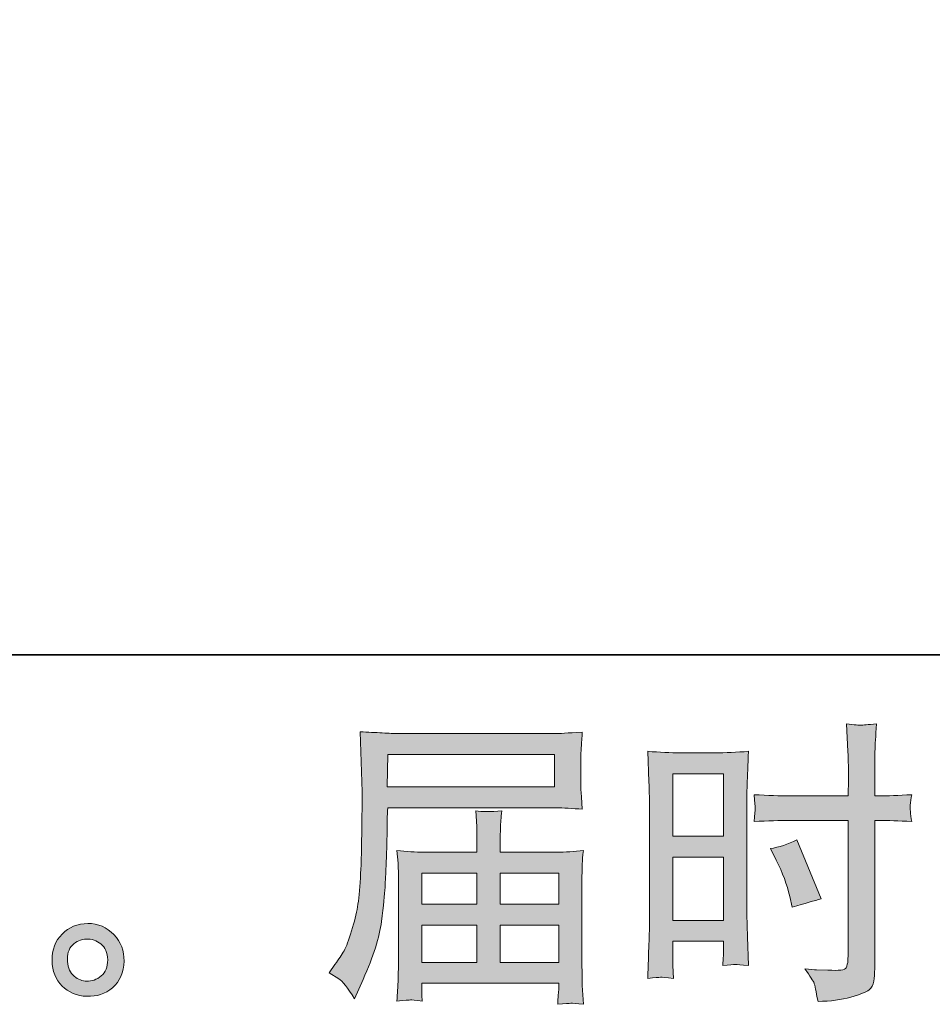
# Model space of a CAD drawing. Units: inches. Extents: x -291 to 2906, y -1558 to 719.
# Drawn here: x 1439 to 1670, y -1558 to -1308 of the extents above; entities that cross this region are included whole.
import ezdxf

# ---------------------------------------------------------------- set-up
doc = ezdxf.new("R2010")
doc.units = ezdxf.units.IN
doc.header["$MEASUREMENT"] = 0
doc.layers.add('图层 1', color=7, linetype='Continuous')

msp = doc.modelspace()

# ---------------------------------------------------------------- hatches: boundary and pattern name
at = {"layer": '图层 1'}
h = msp.add_hatch(color=7, dxfattribs=at)
h.dxf.hatch_style = 2
h.paths.add_polyline_path([(1604.65, -1499.22), (1617.44, -1499.22), (1617.44, -1515.01), (1604.65, -1515.01)])
h.paths.add_polyline_path([(1604.65, -1520.31), (1617.44, -1520.31), (1617.44, -1536.3), (1604.65, -1536.3)])
edge = h.paths.add_edge_path()
edge.add_spline(control_points=[(1630.83, -1521.08), (1632.43, -1524.23), (1633.56, -1527.28), (1634.21, -1530.23), (1634.21, -1530.23), (1634.81, -1533), (1634.81, -1533), (1638.1, -1532), (1640.55, -1531.3), (1642.15, -1530.9), (1642.15, -1530.9), (1636.01, -1515.91), (1636.01, -1515.91), (1633.76, -1517.06), (1631.53, -1517.81), (1629.33, -1518.15), (1629.33, -1518.15), (1630.83, -1521.08), (1630.83, -1521.08)], knot_values=[0, 0, 0, 0, 1, 1, 1, 2, 2, 2, 3, 3, 3, 4, 4, 4, 5, 5, 5, 6, 6, 6, 6], degree=3, periodic=0)
edge = h.paths.add_edge_path()
edge.add_spline(control_points=[(1601.5, -1550.69), (1601.9, -1550.68), (1603, -1550.77), (1604.8, -1550.97), (1604.8, -1550.97), (1604.65, -1547.74), (1604.65, -1547.74), (1604.65, -1547.74), (1604.65, -1544.44), (1604.65, -1544.44), (1604.65, -1544.44), (1604.65, -1541.6), (1604.65, -1541.6), (1604.65, -1541.6), (1617.44, -1541.6), (1617.44, -1541.6), (1617.44, -1541.6), (1617.44, -1543.25), (1617.44, -1543.25), (1617.44, -1544.59), (1617.44, -1545.42), (1617.42, -1545.72), (1617.39, -1546.02), (1617.34, -1546.69), (1617.29, -1547.74), (1618.94, -1547.54), (1619.99, -1547.44), (1620.44, -1547.48), (1620.86, -1547.49), (1621.99, -1547.59), (1623.79, -1547.74), (1623.79, -1547.74), (1623.56, -1540.47), (1623.56, -1540.47), (1623.56, -1540.47), (1623.34, -1534.75), (1623.34, -1534.75), (1623.34, -1534.75), (1623.34, -1506.94), (1623.34, -1506.94), (1623.34, -1505.77), (1623.39, -1504.09), (1623.46, -1501.97), (1623.54, -1499.82), (1623.64, -1497.02), (1623.79, -1493.55), (1620.79, -1493.8), (1617.94, -1493.93), (1615.29, -1493.93), (1615.29, -1493.93), (1606.65, -1493.93), (1606.65, -1493.93), (1604.05, -1493.93), (1601.26, -1493.8), (1598.3, -1493.55), (1598.3, -1493.55), (1598.59, -1501.3), (1598.59, -1501.3), (1598.7, -1503.72), (1598.75, -1506.29), (1598.75, -1508.97), (1598.75, -1508.97), (1598.75, -1535.55), (1598.75, -1535.55), (1598.75, -1537.75), (1598.7, -1540), (1598.59, -1542.35), (1598.5, -1544.69), (1598.4, -1547.57), (1598.3, -1550.97), (1600.03, -1550.82), (1601.08, -1550.72), (1601.5, -1550.69)], knot_values=[0, 0, 0, 0, 0.352778, 0.352778, 0.352778, 0.705556, 0.705556, 0.705556, 1.058333, 1.058333, 1.058333, 1.411111, 1.411111, 1.411111, 1.763889, 1.763889, 1.763889, 2.116667, 2.116667, 2.116667, 2.469444, 2.469444, 2.469444, 2.822222, 2.822222, 2.822222, 3.175, 3.175, 3.175, 3.527778, 3.527778, 3.527778, 3.880556, 3.880556, 3.880556, 4.233333, 4.233333, 4.233333, 4.586111, 4.586111, 4.586111, 4.938889, 4.938889, 4.938889, 5.291667, 5.291667, 5.291667, 5.644444, 5.644444, 5.644444, 5.997222, 5.997222, 5.997222, 6.35, 6.35, 6.35, 6.702778, 6.702778, 6.702778, 7.055556, 7.055556, 7.055556, 7.408333, 7.408333, 7.408333, 7.761111, 7.761111, 7.761111, 8.113889, 8.113889, 8.113889, 8.466667, 8.466667, 8.466667, 8.466667], degree=3, periodic=0)
edge.add_line((1601.5, -1550.69), (1601.5, -1550.69))
edge = h.paths.add_edge_path()
edge.add_spline(control_points=[(1634.26, -1511.02), (1634.26, -1511.02), (1649.02, -1511.02), (1649.02, -1511.02), (1649.02, -1511.02), (1649.02, -1544.89), (1649.02, -1544.89), (1649.02, -1544.89), (1648.95, -1546.47), (1648.95, -1546.47), (1648.9, -1547.12), (1648.75, -1547.72), (1648.5, -1548.29), (1648.25, -1548.87), (1646.7, -1549.08), (1643.85, -1548.87), (1643.85, -1548.87), (1641, -1548.79), (1641, -1548.79), (1640.35, -1548.79), (1639.38, -1548.72), (1638.08, -1548.57), (1639.43, -1550.47), (1640.2, -1551.67), (1640.38, -1552.16), (1640.55, -1552.66), (1640.88, -1554.21), (1641.38, -1556.81), (1644.53, -1556.76), (1647.3, -1556.39), (1649.7, -1555.71), (1652.1, -1555.04), (1653.62, -1554.44), (1654.32, -1553.91), (1654.99, -1553.39), (1655.39, -1552.66), (1655.54, -1551.72), (1655.67, -1550.77), (1655.72, -1549.72), (1655.72, -1548.57), (1655.72, -1548.57), (1655.72, -1511.02), (1655.72, -1511.02), (1655.72, -1511.02), (1656.84, -1511.02), (1656.84, -1511.02), (1659.04, -1511.02), (1661.79, -1511.12), (1665.09, -1511.32), (1664.79, -1509.29), (1664.66, -1507.89), (1664.7, -1507.14), (1664.76, -1506.37), (1664.89, -1505.49), (1665.09, -1504.52), (1661.79, -1504.72), (1658.99, -1504.82), (1656.68, -1504.82), (1656.68, -1504.82), (1655.72, -1504.82), (1655.72, -1504.82), (1655.72, -1504.82), (1655.72, -1500.55), (1655.72, -1500.55), (1655.72, -1497.5), (1655.74, -1495.18), (1655.79, -1493.6), (1655.84, -1492.03), (1655.97, -1489.7), (1656.16, -1486.61), (1653.99, -1486.81), (1652.7, -1486.91), (1652.27, -1486.93), (1651.82, -1486.96), (1650.6, -1486.86), (1648.57, -1486.61), (1648.57, -1486.61), (1648.95, -1493.58), (1648.95, -1493.58), (1649.05, -1496.02), (1649.1, -1498.35), (1649.1, -1500.55), (1649.1, -1500.55), (1649.02, -1504.82), (1649.02, -1504.82), (1649.02, -1504.82), (1634.26, -1504.82), (1634.26, -1504.82), (1631.76, -1504.82), (1628.73, -1504.72), (1625.19, -1504.52), (1625.34, -1506.39), (1625.44, -1507.52), (1625.49, -1507.92), (1625.49, -1508.44), (1625.39, -1509.59), (1625.19, -1511.32), (1628.73, -1511.12), (1631.76, -1511.02), (1634.26, -1511.02)], knot_values=[0, 0, 0, 0, 0.352778, 0.352778, 0.352778, 0.705556, 0.705556, 0.705556, 1.058333, 1.058333, 1.058333, 1.411111, 1.411111, 1.411111, 1.763889, 1.763889, 1.763889, 2.116667, 2.116667, 2.116667, 2.469444, 2.469444, 2.469444, 2.822222, 2.822222, 2.822222, 3.175, 3.175, 3.175, 3.527778, 3.527778, 3.527778, 3.880556, 3.880556, 3.880556, 4.233333, 4.233333, 4.233333, 4.586111, 4.586111, 4.586111, 4.938889, 4.938889, 4.938889, 5.291667, 5.291667, 5.291667, 5.644444, 5.644444, 5.644444, 5.997222, 5.997222, 5.997222, 6.35, 6.35, 6.35, 6.702778, 6.702778, 6.702778, 7.055556, 7.055556, 7.055556, 7.408333, 7.408333, 7.408333, 7.761111, 7.761111, 7.761111, 8.113889, 8.113889, 8.113889, 8.466667, 8.466667, 8.466667, 8.819444, 8.819444, 8.819444, 9.172222, 9.172222, 9.172222, 9.525, 9.525, 9.525, 9.877778, 9.877778, 9.877778, 10.230556, 10.230556, 10.230556, 10.583333, 10.583333, 10.583333, 10.936111, 10.936111, 10.936111, 11.288889, 11.288889, 11.288889, 11.641667, 11.641667, 11.641667, 11.641667], degree=3, periodic=0)
edge.add_line((1634.26, -1511.02), (1634.26, -1511.02))
h = msp.add_hatch(color=7, dxfattribs=at)
h.dxf.hatch_style = 2
h.paths.add_polyline_path([(1532.54, -1494.35), (1574.67, -1494.35), (1574.67, -1502.55), (1532.39, -1502.55)])
edge = h.paths.add_edge_path()
edge.add_spline(control_points=[(1517.65, -1549.59), (1517.65, -1549.59), (1520.13, -1551.09), (1520.13, -1551.09), (1521.03, -1551.63), (1522.35, -1553.31), (1524.1, -1556.11), (1524.1, -1556.11), (1526.27, -1551.24), (1526.27, -1551.24), (1528.87, -1545.44), (1530.42, -1540.55), (1530.92, -1536.57), (1531.42, -1532.6), (1531.72, -1529.73), (1531.82, -1527.95), (1531.92, -1526.18), (1532.02, -1524.38), (1532.09, -1522.56), (1532.17, -1520.73), (1532.22, -1519.19), (1532.27, -1517.89), (1532.27, -1517.89), (1532.34, -1512.79), (1532.34, -1512.79), (1532.34, -1511.69), (1532.39, -1510.04), (1532.49, -1507.84), (1532.49, -1507.84), (1574.92, -1507.84), (1574.92, -1507.84), (1577.02, -1507.84), (1579.29, -1507.97), (1581.74, -1508.22), (1581.74, -1508.22), (1581.51, -1505.04), (1581.51, -1505.04), (1581.41, -1503.66), (1581.36, -1502.57), (1581.36, -1501.8), (1581.36, -1501.8), (1581.36, -1495.18), (1581.36, -1495.18), (1581.36, -1494.53), (1581.41, -1493.65), (1581.49, -1492.55), (1581.56, -1491.45), (1581.64, -1490.15), (1581.74, -1488.68), (1577.94, -1488.93), (1575.69, -1489.05), (1574.99, -1489.05), (1574.99, -1489.05), (1534.82, -1489.05), (1534.82, -1489.05), (1534.07, -1489.05), (1532.84, -1489), (1531.12, -1488.9), (1529.4, -1488.8), (1527.52, -1488.7), (1525.52, -1488.6), (1525.52, -1488.6), (1526.05, -1503.79), (1526.05, -1503.79), (1526.05, -1503.79), (1526.05, -1505.34), (1526.05, -1505.34), (1526.05, -1505.34), (1526.05, -1508.07), (1526.05, -1508.07), (1526, -1508.22), (1525.97, -1509.69), (1525.97, -1512.49), (1525.97, -1512.49), (1525.9, -1518.11), (1525.9, -1518.11), (1525.85, -1519.96), (1525.75, -1522.43), (1525.57, -1525.56), (1525.4, -1528.68), (1525.15, -1531.13), (1524.85, -1532.88), (1524.55, -1534.63), (1524.05, -1536.65), (1523.35, -1538.97), (1522.65, -1541.3), (1522.03, -1542.97), (1521.45, -1543.97), (1520.88, -1544.97), (1520.1, -1546.14), (1519.15, -1547.49), (1519.15, -1547.49), (1517.65, -1549.59), (1517.65, -1549.59)], knot_values=[0, 0, 0, 0, 1, 1, 1, 2, 2, 2, 3, 3, 3, 4, 4, 4, 5, 5, 5, 6, 6, 6, 7, 7, 7, 8, 8, 8, 9, 9, 9, 10, 10, 10, 11, 11, 11, 12, 12, 12, 13, 13, 13, 14, 14, 14, 15, 15, 15, 16, 16, 16, 17, 17, 17, 18, 18, 18, 19, 19, 19, 20, 20, 20, 21, 21, 21, 22, 22, 22, 23, 23, 23, 24, 24, 24, 25, 25, 25, 26, 26, 26, 27, 27, 27, 28, 28, 28, 29, 29, 29, 30, 30, 30, 31, 31, 31, 31], degree=3, periodic=0)
h.paths.add_polyline_path([(1541.09, -1537.52), (1555.09, -1537.52), (1555.09, -1546.92), (1541.09, -1546.92)])
h.paths.add_polyline_path([(1541.09, -1524.33), (1555.09, -1524.33), (1555.09, -1532.23), (1541.09, -1532.23)])
h.paths.add_polyline_path([(1560.98, -1537.52), (1575.76, -1537.52), (1575.76, -1546.92), (1560.98, -1546.92)])
h.paths.add_polyline_path([(1560.98, -1524.33), (1575.76, -1524.33), (1575.76, -1532.23), (1560.98, -1532.23)])
edge = h.paths.add_edge_path()
edge.add_spline(control_points=[(1538.27, -1556.42), (1538.54, -1556.41), (1539.54, -1556.51), (1541.24, -1556.71), (1541.24, -1556.71), (1541.16, -1555.21), (1541.16, -1555.21), (1541.16, -1555.21), (1541.09, -1553.79), (1541.09, -1553.79), (1541.09, -1553.79), (1541.09, -1552.21), (1541.09, -1552.21), (1541.09, -1552.21), (1575.77, -1552.21), (1575.77, -1552.21), (1575.77, -1552.21), (1575.77, -1553.86), (1575.77, -1553.86), (1575.77, -1553.96), (1575.74, -1554.39), (1575.67, -1555.16), (1575.59, -1555.94), (1575.54, -1556.74), (1575.54, -1557.54), (1577.34, -1557.39), (1578.47, -1557.29), (1578.87, -1557.26), (1579.27, -1557.24), (1580.31, -1557.34), (1582.04, -1557.54), (1582.04, -1557.54), (1581.74, -1552.81), (1581.74, -1552.81), (1581.69, -1552.18), (1581.66, -1550.59), (1581.66, -1548.09), (1581.66, -1548.09), (1581.66, -1525.16), (1581.66, -1525.16), (1581.66, -1523.81), (1581.69, -1522.76), (1581.71, -1521.98), (1581.74, -1521.21), (1581.84, -1520.11), (1582.04, -1518.66), (1579.69, -1518.91), (1577.42, -1519.04), (1575.19, -1519.04), (1575.19, -1519.04), (1560.98, -1519.04), (1560.98, -1519.04), (1560.98, -1519.04), (1560.98, -1516.49), (1560.98, -1516.49), (1560.98, -1514.94), (1561, -1513.69), (1561.03, -1512.74), (1561.05, -1511.79), (1561.15, -1510.42), (1561.35, -1508.62), (1558.53, -1508.87), (1556.33, -1508.87), (1554.78, -1508.62), (1554.78, -1508.62), (1555.01, -1512.59), (1555.01, -1512.59), (1555.06, -1513.39), (1555.08, -1514.69), (1555.08, -1516.49), (1555.08, -1516.49), (1555.08, -1519.04), (1555.08, -1519.04), (1555.08, -1519.04), (1541.64, -1519.04), (1541.64, -1519.04), (1539.49, -1519.04), (1537.22, -1518.91), (1534.82, -1518.66), (1534.82, -1518.66), (1535.12, -1521.86), (1535.12, -1521.86), (1535.17, -1522.36), (1535.19, -1523.43), (1535.19, -1525.08), (1535.19, -1525.08), (1535.19, -1547.42), (1535.19, -1547.42), (1535.19, -1549.27), (1535.17, -1550.77), (1535.12, -1551.92), (1535.07, -1553.06), (1534.97, -1554.66), (1534.82, -1556.71), (1536.82, -1556.56), (1537.97, -1556.46), (1538.27, -1556.42)], knot_values=[0, 0, 0, 0, 0.352778, 0.352778, 0.352778, 0.705556, 0.705556, 0.705556, 1.058333, 1.058333, 1.058333, 1.411111, 1.411111, 1.411111, 1.763889, 1.763889, 1.763889, 2.116667, 2.116667, 2.116667, 2.469444, 2.469444, 2.469444, 2.822222, 2.822222, 2.822222, 3.175, 3.175, 3.175, 3.527778, 3.527778, 3.527778, 3.880556, 3.880556, 3.880556, 4.233333, 4.233333, 4.233333, 4.586111, 4.586111, 4.586111, 4.938889, 4.938889, 4.938889, 5.291667, 5.291667, 5.291667, 5.644444, 5.644444, 5.644444, 5.997222, 5.997222, 5.997222, 6.35, 6.35, 6.35, 6.702778, 6.702778, 6.702778, 7.055556, 7.055556, 7.055556, 7.408333, 7.408333, 7.408333, 7.761111, 7.761111, 7.761111, 8.113889, 8.113889, 8.113889, 8.466667, 8.466667, 8.466667, 8.819444, 8.819444, 8.819444, 9.172222, 9.172222, 9.172222, 9.525, 9.525, 9.525, 9.877778, 9.877778, 9.877778, 10.230556, 10.230556, 10.230556, 10.583333, 10.583333, 10.583333, 10.936111, 10.936111, 10.936111, 11.288889, 11.288889, 11.288889, 11.288889], degree=3, periodic=0)
edge.add_line((1538.27, -1556.42), (1538.27, -1556.42))
h = msp.add_hatch(color=7, dxfattribs=at)
h.dxf.hatch_style = 2
edge = h.paths.add_edge_path()
edge.add_spline(control_points=[(1453.17, -1550.44), (1452.14, -1549.62), (1451.57, -1548.37), (1451.47, -1546.67), (1451.32, -1544.92), (1451.74, -1543.55), (1452.72, -1542.57), (1453.69, -1541.6), (1454.87, -1541.1), (1456.24, -1541.05), (1457.62, -1541), (1458.84, -1541.4), (1459.94, -1542.27), (1461.04, -1543.15), (1461.61, -1544.49), (1461.64, -1546.29), (1461.66, -1548.09), (1461.11, -1549.44), (1459.99, -1550.37), (1458.86, -1551.29), (1457.63, -1551.74), (1456.34, -1551.69), (1455.24, -1551.69), (1454.19, -1551.27), (1453.17, -1550.44)], knot_values=[0, 0, 0, 0, 0.352778, 0.352778, 0.352778, 0.705556, 0.705556, 0.705556, 1.058333, 1.058333, 1.058333, 1.411111, 1.411111, 1.411111, 1.763889, 1.763889, 1.763889, 2.116667, 2.116667, 2.116667, 2.469444, 2.469444, 2.469444, 2.822222, 2.822222, 2.822222, 2.822222], degree=3, periodic=0)
edge.add_line((1453.17, -1550.44), (1453.17, -1550.44))
edge = h.paths.add_edge_path()
edge.add_spline(control_points=[(1463.21, -1539.92), (1461.44, -1538.02), (1459.23, -1537.07), (1456.62, -1537.1), (1453.99, -1537.12), (1451.82, -1538.02), (1450.1, -1539.77), (1448.37, -1541.52), (1447.51, -1543.75), (1447.57, -1546.44), (1447.62, -1549.14), (1448.47, -1551.29), (1450.1, -1552.91), (1451.72, -1554.54), (1453.82, -1555.41), (1456.42, -1555.51), (1458.86, -1555.61), (1461.01, -1554.89), (1462.86, -1553.34), (1464.71, -1551.79), (1465.69, -1549.54), (1465.79, -1546.59), (1465.84, -1544.04), (1464.99, -1541.82), (1463.21, -1539.92)], knot_values=[0, 0, 0, 0, 0.352778, 0.352778, 0.352778, 0.705556, 0.705556, 0.705556, 1.058333, 1.058333, 1.058333, 1.411111, 1.411111, 1.411111, 1.763889, 1.763889, 1.763889, 2.116667, 2.116667, 2.116667, 2.469444, 2.469444, 2.469444, 2.822222, 2.822222, 2.822222, 2.822222], degree=3, periodic=0)
edge.add_line((1463.21, -1539.92), (1463.21, -1539.92))

# ---------------------------------------------------------------- linework, layer by layer
at = {"layer": '图层 1', "color": 7, "lineweight": 35}
msp.add_lwpolyline([(2905.85, -1469.15), (-285.13, -1469.15), (-285.13, 597.75), (2905.85, 597.75), (2905.85, -1469.15)], dxfattribs=at)
at = {"layer": '图层 1', "color": 7, "lineweight": 0}
for points in [[(1532.54, -1494.35), (1574.67, -1494.35), (1574.67, -1502.55), (1532.39, -1502.55), (1532.54, -1494.35)], [(1604.65, -1499.22), (1617.44, -1499.22), (1617.44, -1515.01), (1604.65, -1515.01), (1604.65, -1499.22)], [(1604.65, -1520.31), (1617.44, -1520.31), (1617.44, -1536.3), (1604.65, -1536.3), (1604.65, -1520.31)], [(1541.09, -1524.33), (1555.09, -1524.33), (1555.09, -1532.23), (1541.09, -1532.23), (1541.09, -1524.33)], [(1560.98, -1524.33), (1575.76, -1524.33), (1575.76, -1532.23), (1560.98, -1532.23), (1560.98, -1524.33)], [(1541.09, -1537.52), (1555.09, -1537.52), (1555.09, -1546.92), (1541.09, -1546.92), (1541.09, -1537.52)], [(1560.98, -1537.52), (1575.76, -1537.52), (1575.76, -1546.92), (1560.98, -1546.92), (1560.98, -1537.52)]]:
    msp.add_lwpolyline(points, dxfattribs=at)
for points, knots in [([(1634.26, -1511.02), (1634.26, -1511.02), (1649.02, -1511.02), (1649.02, -1511.02), (1649.02, -1511.02), (1649.02, -1544.89), (1649.02, -1544.89), (1649.02, -1544.89), (1648.95, -1546.47), (1648.95, -1546.47), (1648.9, -1547.12), (1648.75, -1547.72), (1648.5, -1548.29), (1648.25, -1548.87), (1646.7, -1549.08), (1643.85, -1548.87), (1643.85, -1548.87), (1641, -1548.79), (1641, -1548.79), (1640.35, -1548.79), (1639.38, -1548.72), (1638.08, -1548.57), (1639.43, -1550.47), (1640.2, -1551.67), (1640.38, -1552.16), (1640.55, -1552.66), (1640.88, -1554.21), (1641.38, -1556.81), (1644.53, -1556.76), (1647.3, -1556.39), (1649.7, -1555.71), (1652.1, -1555.04), (1653.62, -1554.44), (1654.32, -1553.91), (1654.99, -1553.39), (1655.39, -1552.66), (1655.54, -1551.72), (1655.67, -1550.77), (1655.72, -1549.72), (1655.72, -1548.57), (1655.72, -1548.57), (1655.72, -1511.02), (1655.72, -1511.02), (1655.72, -1511.02), (1656.84, -1511.02), (1656.84, -1511.02), (1659.04, -1511.02), (1661.79, -1511.12), (1665.09, -1511.32), (1664.79, -1509.29), (1664.66, -1507.89), (1664.7, -1507.14), (1664.76, -1506.37), (1664.89, -1505.49), (1665.09, -1504.52), (1661.79, -1504.72), (1658.99, -1504.82), (1656.68, -1504.82), (1656.68, -1504.82), (1655.72, -1504.82), (1655.72, -1504.82), (1655.72, -1504.82), (1655.72, -1500.55), (1655.72, -1500.55), (1655.72, -1497.5), (1655.74, -1495.18), (1655.79, -1493.6), (1655.84, -1492.03), (1655.97, -1489.7), (1656.16, -1486.61), (1653.99, -1486.81), (1652.7, -1486.91), (1652.27, -1486.93), (1651.82, -1486.96), (1650.6, -1486.86), (1648.57, -1486.61), (1648.57, -1486.61), (1648.95, -1493.58), (1648.95, -1493.58), (1649.05, -1496.02), (1649.1, -1498.35), (1649.1, -1500.55), (1649.1, -1500.55), (1649.02, -1504.82), (1649.02, -1504.82), (1649.02, -1504.82), (1634.26, -1504.82), (1634.26, -1504.82), (1631.76, -1504.82), (1628.73, -1504.72), (1625.19, -1504.52), (1625.34, -1506.39), (1625.44, -1507.52), (1625.49, -1507.92), (1625.49, -1508.44), (1625.39, -1509.59), (1625.19, -1511.32), (1628.73, -1511.12), (1631.76, -1511.02), (1634.26, -1511.02)], [0, 0, 0, 0, 1, 1, 1, 2, 2, 2, 3, 3, 3, 4, 4, 4, 5, 5, 5, 6, 6, 6, 7, 7, 7, 8, 8, 8, 9, 9, 9, 10, 10, 10, 11, 11, 11, 12, 12, 12, 13, 13, 13, 14, 14, 14, 15, 15, 15, 16, 16, 16, 17, 17, 17, 18, 18, 18, 19, 19, 19, 20, 20, 20, 21, 21, 21, 22, 22, 22, 23, 23, 23, 24, 24, 24, 25, 25, 25, 26, 26, 26, 27, 27, 27, 28, 28, 28, 29, 29, 29, 30, 30, 30, 31, 31, 31, 32, 32, 32, 33, 33, 33, 33]), ([(1517.65, -1549.59), (1517.65, -1549.59), (1520.13, -1551.09), (1520.13, -1551.09), (1521.03, -1551.63), (1522.35, -1553.31), (1524.1, -1556.11), (1524.1, -1556.11), (1526.27, -1551.24), (1526.27, -1551.24), (1528.87, -1545.44), (1530.42, -1540.55), (1530.92, -1536.57), (1531.42, -1532.6), (1531.72, -1529.73), (1531.82, -1527.95), (1531.92, -1526.18), (1532.02, -1524.38), (1532.09, -1522.56), (1532.17, -1520.73), (1532.22, -1519.19), (1532.27, -1517.89), (1532.27, -1517.89), (1532.34, -1512.79), (1532.34, -1512.79), (1532.34, -1511.69), (1532.39, -1510.04), (1532.49, -1507.84), (1532.49, -1507.84), (1574.92, -1507.84), (1574.92, -1507.84), (1577.02, -1507.84), (1579.29, -1507.97), (1581.74, -1508.22), (1581.74, -1508.22), (1581.51, -1505.04), (1581.51, -1505.04), (1581.41, -1503.66), (1581.36, -1502.57), (1581.36, -1501.8), (1581.36, -1501.8), (1581.36, -1495.18), (1581.36, -1495.18), (1581.36, -1494.53), (1581.41, -1493.65), (1581.49, -1492.55), (1581.56, -1491.45), (1581.64, -1490.15), (1581.74, -1488.68), (1577.94, -1488.93), (1575.69, -1489.05), (1574.99, -1489.05), (1574.99, -1489.05), (1534.82, -1489.05), (1534.82, -1489.05), (1534.07, -1489.05), (1532.84, -1489), (1531.12, -1488.9), (1529.4, -1488.8), (1527.52, -1488.7), (1525.52, -1488.6), (1525.52, -1488.6), (1526.05, -1503.79), (1526.05, -1503.79), (1526.05, -1503.79), (1526.05, -1505.34), (1526.05, -1505.34), (1526.05, -1505.34), (1526.05, -1508.07), (1526.05, -1508.07), (1526, -1508.22), (1525.97, -1509.69), (1525.97, -1512.49), (1525.97, -1512.49), (1525.9, -1518.11), (1525.9, -1518.11), (1525.85, -1519.96), (1525.75, -1522.43), (1525.57, -1525.56), (1525.4, -1528.68), (1525.15, -1531.13), (1524.85, -1532.88), (1524.55, -1534.63), (1524.05, -1536.65), (1523.35, -1538.97), (1522.65, -1541.3), (1522.03, -1542.97), (1521.45, -1543.97), (1520.88, -1544.97), (1520.1, -1546.14), (1519.15, -1547.49), (1519.15, -1547.49), (1517.65, -1549.59), (1517.65, -1549.59)], [0, 0, 0, 0, 1, 1, 1, 2, 2, 2, 3, 3, 3, 4, 4, 4, 5, 5, 5, 6, 6, 6, 7, 7, 7, 8, 8, 8, 9, 9, 9, 10, 10, 10, 11, 11, 11, 12, 12, 12, 13, 13, 13, 14, 14, 14, 15, 15, 15, 16, 16, 16, 17, 17, 17, 18, 18, 18, 19, 19, 19, 20, 20, 20, 21, 21, 21, 22, 22, 22, 23, 23, 23, 24, 24, 24, 25, 25, 25, 26, 26, 26, 27, 27, 27, 28, 28, 28, 29, 29, 29, 30, 30, 30, 31, 31, 31, 31]), ([(1601.5, -1550.69), (1601.9, -1550.68), (1603, -1550.77), (1604.8, -1550.97), (1604.8, -1550.97), (1604.65, -1547.74), (1604.65, -1547.74), (1604.65, -1547.74), (1604.65, -1544.44), (1604.65, -1544.44), (1604.65, -1544.44), (1604.65, -1541.6), (1604.65, -1541.6), (1604.65, -1541.6), (1617.44, -1541.6), (1617.44, -1541.6), (1617.44, -1541.6), (1617.44, -1543.25), (1617.44, -1543.25), (1617.44, -1544.59), (1617.44, -1545.42), (1617.42, -1545.72), (1617.39, -1546.02), (1617.34, -1546.69), (1617.29, -1547.74), (1618.94, -1547.54), (1619.99, -1547.44), (1620.44, -1547.48), (1620.86, -1547.49), (1621.99, -1547.59), (1623.79, -1547.74), (1623.79, -1547.74), (1623.56, -1540.47), (1623.56, -1540.47), (1623.56, -1540.47), (1623.34, -1534.75), (1623.34, -1534.75), (1623.34, -1534.75), (1623.34, -1506.94), (1623.34, -1506.94), (1623.34, -1505.77), (1623.39, -1504.09), (1623.46, -1501.97), (1623.54, -1499.82), (1623.64, -1497.02), (1623.79, -1493.55), (1620.79, -1493.8), (1617.94, -1493.93), (1615.29, -1493.93), (1615.29, -1493.93), (1606.65, -1493.93), (1606.65, -1493.93), (1604.05, -1493.93), (1601.26, -1493.8), (1598.3, -1493.55), (1598.3, -1493.55), (1598.59, -1501.3), (1598.59, -1501.3), (1598.7, -1503.72), (1598.75, -1506.29), (1598.75, -1508.97), (1598.75, -1508.97), (1598.75, -1535.55), (1598.75, -1535.55), (1598.75, -1537.75), (1598.7, -1540), (1598.59, -1542.35), (1598.5, -1544.69), (1598.4, -1547.57), (1598.3, -1550.97), (1600.03, -1550.82), (1601.08, -1550.72), (1601.5, -1550.69)], [0, 0, 0, 0, 1, 1, 1, 2, 2, 2, 3, 3, 3, 4, 4, 4, 5, 5, 5, 6, 6, 6, 7, 7, 7, 8, 8, 8, 9, 9, 9, 10, 10, 10, 11, 11, 11, 12, 12, 12, 13, 13, 13, 14, 14, 14, 15, 15, 15, 16, 16, 16, 17, 17, 17, 18, 18, 18, 19, 19, 19, 20, 20, 20, 21, 21, 21, 22, 22, 22, 23, 23, 23, 24, 24, 24, 24]), ([(1538.27, -1556.42), (1538.54, -1556.41), (1539.54, -1556.51), (1541.24, -1556.71), (1541.24, -1556.71), (1541.16, -1555.21), (1541.16, -1555.21), (1541.16, -1555.21), (1541.09, -1553.79), (1541.09, -1553.79), (1541.09, -1553.79), (1541.09, -1552.21), (1541.09, -1552.21), (1541.09, -1552.21), (1575.77, -1552.21), (1575.77, -1552.21), (1575.77, -1552.21), (1575.77, -1553.86), (1575.77, -1553.86), (1575.77, -1553.96), (1575.74, -1554.39), (1575.67, -1555.16), (1575.59, -1555.94), (1575.54, -1556.74), (1575.54, -1557.54), (1577.34, -1557.39), (1578.47, -1557.29), (1578.87, -1557.26), (1579.27, -1557.24), (1580.31, -1557.34), (1582.04, -1557.54), (1582.04, -1557.54), (1581.74, -1552.81), (1581.74, -1552.81), (1581.69, -1552.18), (1581.66, -1550.59), (1581.66, -1548.09), (1581.66, -1548.09), (1581.66, -1525.16), (1581.66, -1525.16), (1581.66, -1523.81), (1581.69, -1522.76), (1581.71, -1521.98), (1581.74, -1521.21), (1581.84, -1520.11), (1582.04, -1518.66), (1579.69, -1518.91), (1577.42, -1519.04), (1575.19, -1519.04), (1575.19, -1519.04), (1560.98, -1519.04), (1560.98, -1519.04), (1560.98, -1519.04), (1560.98, -1516.49), (1560.98, -1516.49), (1560.98, -1514.94), (1561, -1513.69), (1561.03, -1512.74), (1561.05, -1511.79), (1561.15, -1510.42), (1561.35, -1508.62), (1558.53, -1508.87), (1556.33, -1508.87), (1554.78, -1508.62), (1554.78, -1508.62), (1555.01, -1512.59), (1555.01, -1512.59), (1555.06, -1513.39), (1555.08, -1514.69), (1555.08, -1516.49), (1555.08, -1516.49), (1555.08, -1519.04), (1555.08, -1519.04), (1555.08, -1519.04), (1541.64, -1519.04), (1541.64, -1519.04), (1539.49, -1519.04), (1537.22, -1518.91), (1534.82, -1518.66), (1534.82, -1518.66), (1535.12, -1521.86), (1535.12, -1521.86), (1535.17, -1522.36), (1535.19, -1523.43), (1535.19, -1525.08), (1535.19, -1525.08), (1535.19, -1547.42), (1535.19, -1547.42), (1535.19, -1549.27), (1535.17, -1550.77), (1535.12, -1551.92), (1535.07, -1553.06), (1534.97, -1554.66), (1534.82, -1556.71), (1536.82, -1556.56), (1537.97, -1556.46), (1538.27, -1556.42)], [0, 0, 0, 0, 1, 1, 1, 2, 2, 2, 3, 3, 3, 4, 4, 4, 5, 5, 5, 6, 6, 6, 7, 7, 7, 8, 8, 8, 9, 9, 9, 10, 10, 10, 11, 11, 11, 12, 12, 12, 13, 13, 13, 14, 14, 14, 15, 15, 15, 16, 16, 16, 17, 17, 17, 18, 18, 18, 19, 19, 19, 20, 20, 20, 21, 21, 21, 22, 22, 22, 23, 23, 23, 24, 24, 24, 25, 25, 25, 26, 26, 26, 27, 27, 27, 28, 28, 28, 29, 29, 29, 30, 30, 30, 31, 31, 31, 32, 32, 32, 32]), ([(1630.83, -1521.08), (1632.43, -1524.23), (1633.56, -1527.28), (1634.21, -1530.23), (1634.21, -1530.23), (1634.81, -1533), (1634.81, -1533), (1638.1, -1532), (1640.55, -1531.3), (1642.15, -1530.9), (1642.15, -1530.9), (1636.01, -1515.91), (1636.01, -1515.91), (1633.76, -1517.06), (1631.53, -1517.81), (1629.33, -1518.15), (1629.33, -1518.15), (1630.83, -1521.08), (1630.83, -1521.08)], [0, 0, 0, 0, 1, 1, 1, 2, 2, 2, 3, 3, 3, 4, 4, 4, 5, 5, 5, 6, 6, 6, 6]), ([(1463.21, -1539.92), (1461.44, -1538.02), (1459.23, -1537.07), (1456.62, -1537.1), (1453.99, -1537.12), (1451.82, -1538.02), (1450.1, -1539.77), (1448.37, -1541.52), (1447.51, -1543.75), (1447.57, -1546.44), (1447.62, -1549.14), (1448.47, -1551.29), (1450.1, -1552.91), (1451.72, -1554.54), (1453.82, -1555.41), (1456.42, -1555.51), (1458.86, -1555.61), (1461.01, -1554.89), (1462.86, -1553.34), (1464.71, -1551.79), (1465.69, -1549.54), (1465.79, -1546.59), (1465.84, -1544.04), (1464.99, -1541.82), (1463.21, -1539.92)], [0, 0, 0, 0, 1, 1, 1, 2, 2, 2, 3, 3, 3, 4, 4, 4, 5, 5, 5, 6, 6, 6, 7, 7, 7, 8, 8, 8, 8]), ([(1453.17, -1550.44), (1452.14, -1549.62), (1451.57, -1548.37), (1451.47, -1546.67), (1451.32, -1544.92), (1451.74, -1543.55), (1452.72, -1542.57), (1453.69, -1541.6), (1454.87, -1541.1), (1456.24, -1541.05), (1457.62, -1541), (1458.84, -1541.4), (1459.94, -1542.27), (1461.04, -1543.15), (1461.61, -1544.49), (1461.64, -1546.29), (1461.66, -1548.09), (1461.11, -1549.44), (1459.99, -1550.37), (1458.86, -1551.29), (1457.63, -1551.74), (1456.34, -1551.69), (1455.24, -1551.69), (1454.19, -1551.27), (1453.17, -1550.44)], [0, 0, 0, 0, 1, 1, 1, 2, 2, 2, 3, 3, 3, 4, 4, 4, 5, 5, 5, 6, 6, 6, 7, 7, 7, 8, 8, 8, 8])]:
    msp.add_open_spline(points, degree=3, knots=knots, dxfattribs=at)

doc.saveas('drawing.dxf')
